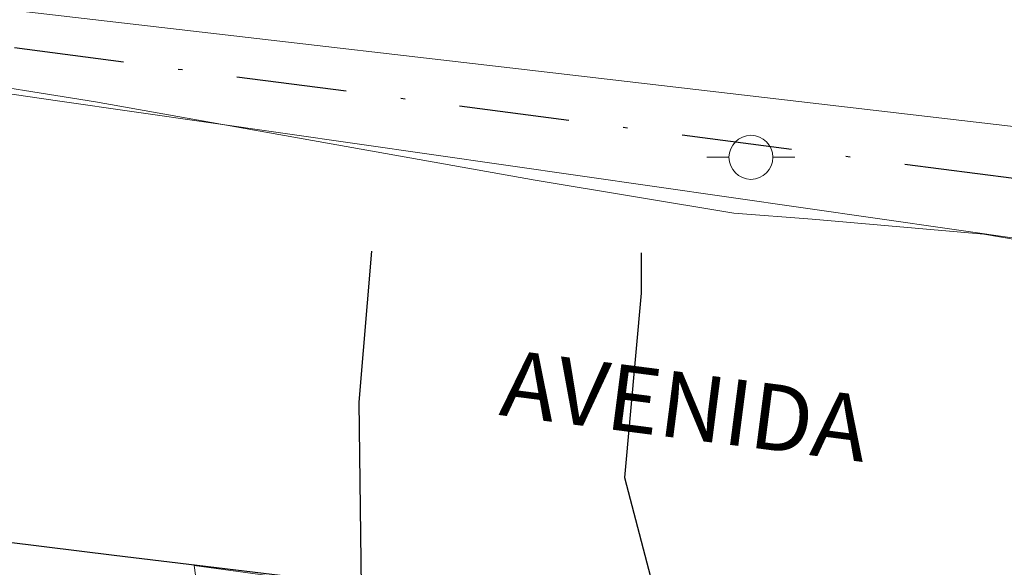
# Model space of a CAD drawing. Units: metres. Extents: x 288414 to 288930, y 1671024 to 1671588.
# Drawn here: x 288657 to 288679, y 1671154 to 1671167 of the extents above; entities that cross this region are included whole.
import ezdxf
from ezdxf.enums import TextEntityAlignment as Align

# ---------------------------------------------------------------- set-up
doc = ezdxf.new("R2010")
doc.units = ezdxf.units.M
doc.header["$MEASUREMENT"] = 0
doc.linetypes.add('MUNICIPAL', pattern=[0.5, 0.25, -0.125, 0, -0.125])
doc.layers.add('Curvas_Intermediarias', color=7, linetype='Continuous', lineweight=9, true_color=0x783c14)
doc.layers.add('Curvas_Mestras', color=7, linetype='Continuous', lineweight=20, true_color=0x783c14)
for name, color, linetype, lineweight in [('Limite_Municipal', 7, 'MUNICIPAL', 30), ('Pavimentacao_Asfaltica_Mfio', 10, 'Continuous', 30), ('Poste', 7, 'Continuous', 9), ('Rio_Perene', 5, 'Continuous', 25), ('Separ_Fisico_Canteiro_Mureta', 10, 'Continuous', 15), ('Topon_de_Vias', 7, 'Continuous', 9)]:
    doc.layers.add(name, color=color, linetype=linetype, lineweight=lineweight)
doc.styles.add('Arial', font='arial.ttf', dxfattribs={"height": 1.5})

# ---------------------------------------------------------------- blocks, each defined once
blk = doc.blocks.new('Poste')
at = {"layer": 'Poste'}
blk.add_lwpolyline([(0, 0.5, 1), (0, -0.5, 1)], format="xyb", close=True, dxfattribs=at)
for points in [[(-0.5, 0), (-1, 0)], [(0.5, 0), (1, 0)]]:
    blk.add_lwpolyline(points, dxfattribs=at)

msp = doc.modelspace()

# ---------------------------------------------------------------- linework, layer by layer
at = {"layer": 'Curvas_Intermediarias', "elevation": 41, "flags": 128}
msp.add_lwpolyline([(288681.316, 1671161.366), (288678.501, 1671161.842), (288674.602, 1671162.184), (288672.824, 1671162.321), (288668.309, 1671163.072), (288658.323, 1671164.848), (288654.903, 1671165.395), (288653.261, 1671165.668), (288650.662, 1671166.147), (288648.473, 1671166.488), (288646.9, 1671166.215), (288646.216, 1671165.327), (288645.464, 1671163.345), (288644.77, 1671160.358)], dxfattribs=at)
at = {"layer": 'Curvas_Mestras', "elevation": 40, "flags": 128}
msp.add_lwpolyline([(288673.059, 1671152.613), (288660.563, 1671154.317), (288660.735, 1671153.119)], dxfattribs=at)
at = {"layer": 'Limite_Municipal', "ltscale": 10, "flags": 128}
msp.add_lwpolyline([(288912.955, 1671113.671), (288899.814, 1671118.748), (288877.635, 1671126.31), (288847.276, 1671135.292), (288816.914, 1671142.686), (288774.439, 1671150.527), (288735.641, 1671155.786), (288691.244, 1671161.532), (288644.35, 1671167.661), (288623.352, 1671170.139), (288609.207, 1671172.264), (288615.372, 1671165.427), (288624.291, 1671159.359), (288638.432, 1671154.211), (288652.435, 1671149.871), (288662.771, 1671143.464), (288668.733, 1671137.59), (288675.195, 1671128.661), (288689.587, 1671106.66), (288705.75, 1671082.975), (288724.301, 1671055.164), (288741.27, 1671029.245)], dxfattribs=at)
at = {"layer": 'Pavimentacao_Asfaltica_Mfio', "flags": 128}
msp.add_lwpolyline([(288722.041, 1671064.901), (288713.722, 1671077.829), (288697.333, 1671101.843), (288675.718, 1671134.065), (288673.024, 1671137.852), (288668.585, 1671142.871), (288661.416, 1671148.797), (288657.776, 1671151.1), (288653.152, 1671152.829), (288642.908, 1671155.614), (288638.608, 1671156.496), (288638.608, 1671156.882), (288647.369, 1671155.966), (288658.746, 1671154.553), (288671.631, 1671153.003), (288688.056, 1671150.31), (288709.204, 1671147.283), (288723.66, 1671145.223)], dxfattribs=at)
at = {"layer": 'Rio_Perene', "flags": 128}
for points in [[(288675.622, 1671140.391), (288672.034, 1671143.383), (288668.517, 1671147.268), (288665.662, 1671150.382), (288664.839, 1671151.677), (288664.464, 1671152.412), (288664.377, 1671153.222), (288664.311, 1671158.03), (288664.601, 1671161.456)], [(288670.72, 1671161.423), (288670.72, 1671160.503), (288670.339, 1671156.318), (288671.48, 1671151.98), (288675.433, 1671147.422), (288678.284, 1671144.71)]]:
    msp.add_lwpolyline(points, dxfattribs=at)
at = {"layer": 'Separ_Fisico_Canteiro_Mureta', "flags": 128}
for points in [[(288611.728, 1671172.44), (288623.739, 1671170.754), (288633.361, 1671169.615), (288640.793, 1671168.84), (288649.497, 1671167.745), (288660.752, 1671166.434), (288667.934, 1671165.601), (288681.58, 1671164.012), (288697.571, 1671162.01), (288706.958, 1671160.835), (288730.939, 1671157.836), (288742.008, 1671156.396), (288755.79, 1671154.459), (288774.41, 1671151.896), (288787.167, 1671149.884), (288797.095, 1671148.06)], [(288912.956, 1671112.593), (288902.686, 1671116.486), (288887.314, 1671121.702), (288874.597, 1671125.802), (288861.047, 1671129.757), (288849.324, 1671132.937), (288841.647, 1671134.974), (288826.528, 1671138.754), (288819.068, 1671140.407), (288802.612, 1671143.982), (288793.612, 1671145.737), (288775.642, 1671148.684), (288765.952, 1671150.147), (288756.426, 1671151.551), (288743.523, 1671153.237), (288720.406, 1671156.146), (288699.099, 1671158.922), (288680.991, 1671161.498), (288657.513, 1671164.869), (288638.876, 1671167.517), (288632.872, 1671168.261), (288622.041, 1671169.613), (288613.721, 1671170.632)]]:
    msp.add_lwpolyline(points, dxfattribs=at)

# ---------------------------------------------------------------- block references
at = {"layer": 'Poste'}
msp.add_blockref('Poste', (288673.214, 1671163.591), dxfattribs=at)

# ---------------------------------------------------------------- texts
at = {"layer": 'Topon_de_Vias', "style": 'Arial'}
msp.add_text('AVENIDA', height=1.5, rotation=352.6369, dxfattribs=at).set_placement((288667.411, 1671157.276), align=Align.BOTTOM_LEFT)

doc.saveas('drawing.dxf')
